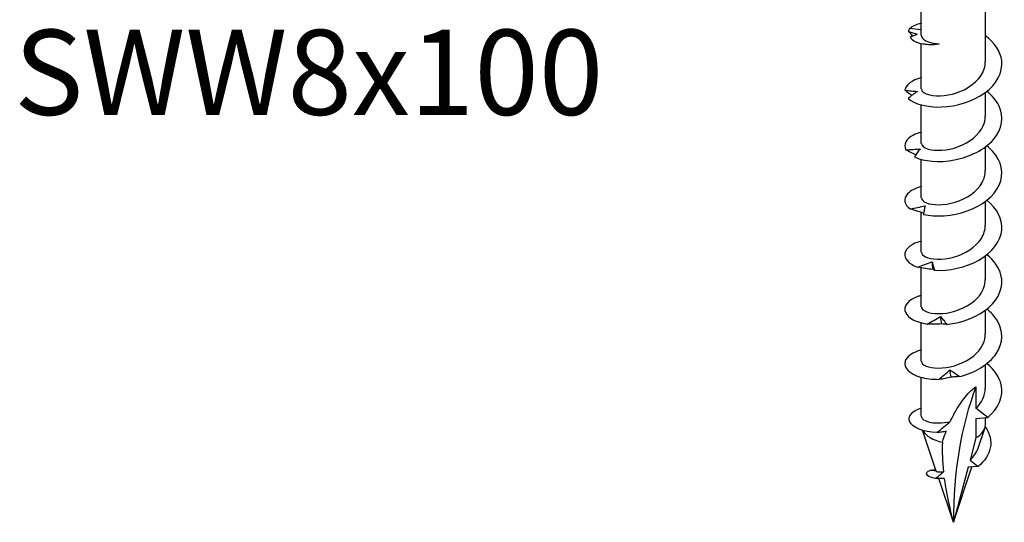
# Model space of a CAD drawing. Units: millimetres. Extents: x -24 to 64, y -220 to 4.
# Drawn here: x -24 to 57, y -220 to -179 of the extents above; entities that cross this region are included whole.
import ezdxf

# ---------------------------------------------------------------- set-up
doc = ezdxf.new("R2010")
doc.units = ezdxf.units.MM
doc.styles.get("Standard").update_dxf_attribs({"font": 'arial.ttf'})

# ---------------------------------------------------------------- blocks, each defined once
blk = doc.blocks.new('SWW8x100-ISO')
at = {"layer": ''}
for p, q in [((-2.638, -2.162), (-2.638, 0.432)), ((2.637, -4.351), (2.637, 0.325)), ((-2.638, -1.734), (-3.603, -1.619)), ((-2.638, -6.596), (-2.638, -2.857)), ((2.637, -8.841), (2.637, -6.891)), ((-2.638, -11.087), (-2.638, -7.92)), ((2.637, -13.332), (2.637, -11.382)), ((-2.638, -15.577), (-2.638, -12.411)), ((2.637, -17.823), (2.637, -15.873)), ((-2.638, -20.068), (-2.638, -16.782)), ((2.637, -22.313), (2.637, -20.363)), ((-2.638, -24.559), (-2.638, -21.355)), ((2.637, -26.804), (2.637, -24.854)), ((-2.638, -29.05), (-2.638, -25.883)), ((2.637, -31.295), (2.637, -29.345)), ((-2.638, -33.593), (-2.638, -30.374)), ((1.865, -31.164), (1.865, -32.933)), ((2.828, -33.685), (1.865, -32.933)), ((1.865, -33.771), (2.828, -33.685)), ((1.865, -33.771), (1.865, -35.375)), ((2.637, -34.298), (2.637, -33.702)), ((-1.405, -38.13), (-2.535, -34.749)), ((2.047, -36.21), (2.59, -34.586)), ((1.865, -35.375), (1.376, -37.201)), ((1.376, -37.201), (2.045, -37.724)), ((-1.782, -38.022), (-1.423, -38.077)), ((0, -42.335), (1.525, -37.771)), ((1.216, -37.798), (0, -42.335)), ((2.045, -37.724), (1.216, -37.798)), ((0, -42.335), (-1.208, -38.721))]:
    blk.add_line(p, q, dxfattribs=at)
for centre, major_axis, start_param, end_param in [((31.093, -60.287), (-21.986, 38.082), 0.43729, 0.785398), ((0, -34.298), (-2.637, 0), 0.304552, 1.222237), ((0, -34.298), (2.637, 0), 5.497787, 6.283185)]:
    blk.add_ellipse(centre, major_axis=major_axis, ratio=0.57735, start_param=start_param, end_param=end_param, dxfattribs=at)
for points in [[(-3.603, -1.619), (-3.65, -1.698), (-3.681, -1.777), (-3.696, -1.855)], [(-2.636, -1.174), (-3.038, -1.282), (-3.37, -1.436), (-3.603, -1.619)], [(-3.326, -2.239), (-3.454, -2.117), (-3.578, -1.987), (-3.696, -1.855)], [(-3.696, -1.855), (-3.455, -1.938), (-3.215, -2.017), (-2.982, -2.089)], [(-2.982, -2.089), (-3.178, -2.17), (-3.375, -2.26), (-3.569, -2.354)], [(-2.429, -2.9), (-2.45, -2.895), (-2.465, -2.891), (-2.471, -2.89)], [(-2.637, -5.664), (-3.434, -5.878), (-3.935, -6.281), (-3.994, -6.703)], [(-1.663, -21.475), (-1.693, -21.266), (-1.723, -21.058), (-1.752, -20.849)], [(-0.952, -25.977), (-0.986, -25.774), (-1.02, -25.57), (-1.054, -25.367)], [(-0.174, -30.365), (-0.21, -30.167), (-0.246, -29.969), (-0.282, -29.771)], [(1.865, -32.933), (2.353, -32.464), (2.627, -31.879), (2.633, -31.294)], [(-0.901, -35.729), (-0.937, -36.527), (-0.904, -37.342), (-0.816, -38.168)], [(1.376, -37.201), (1.681, -36.921), (1.916, -36.577), (2.041, -36.207)], [(-1.782, -38.022), (-1.679, -38.01), (-1.565, -38.006), (-1.445, -38.012)]]:
    blk.add_open_spline(points, degree=3, dxfattribs=at)
for points, knots in [([(-3.718, -7.374), (-3.25, -7.828), (-2.188, -8.136), (-0.957, -8.084), (0.271, -8.033), (1.635, -7.621), (2.596, -6.921), (3.569, -6.213), (4.103, -5.224), (3.982, -4.26), (3.886, -3.501), (3.387, -2.77), (2.635, -2.204)], [35.720798, 35.720798, 35.720798, 35.720798, 36.672224, 36.672224, 36.672224, 37.620094, 37.620094, 37.620094, 38.579437, 38.579437, 38.579437, 39.335319, 39.335319, 39.335319, 39.335319]), ([(-3.569, -2.354), (-3.26, -2.758), (-2.45, -2.985), (-1.609, -2.925), (-1.466, -2.915), (-1.322, -2.897), (-1.18, -2.872)], [0.488965, 0.488965, 0.488965, 0.488965, 1.401465, 1.401465, 1.401465, 1.556516, 1.556516, 1.556516, 1.556516]), ([(-2.638, -2.162), (-2.638, -2.273), (-2.581, -2.384), (-2.355, -2.589), (-2.182, -2.681), (-1.74, -2.817), (-1.475, -2.86), (-1.18, -2.872)], [0.1233016, 0.1233016, 0.1233016, 0.1233016, 0.2215158, 0.2215158, 0.3242268, 0.3242268, 0.4269378, 0.4269378, 0.4269378, 0.4269378]), ([(-1.18, -2.872), (-1.516, -2.936), (-1.813, -2.957), (-2.206, -2.944), (-2.333, -2.926), (-2.429, -2.9)], [0, 0, 0, 0, 0.1274284, 0.1274284, 0.2112106, 0.2112106, 0.2112106, 0.2112106]), ([(-2.632, -6.595), (-2.626, -6.796), (-2.38, -6.997), (-1.933, -7.097), (-1.302, -7.238), (-0.296, -7.164), (0.606, -6.79), (1.522, -6.41), (2.294, -5.725), (2.543, -4.946), (2.606, -4.751), (2.635, -4.551), (2.633, -4.351)], [35.342917, 35.342917, 35.342917, 35.342917, 36.091328, 36.091328, 36.091328, 37.145523, 37.145523, 37.145523, 38.216302, 38.216302, 38.216302, 38.48451, 38.48451, 38.48451, 38.48451]), ([(-3.427, -7.138), (-3.442, -7.127), (-3.458, -7.116), (-3.65, -6.978), (-3.824, -6.842), (-3.994, -6.703)], [0.0607385, 0.0607385, 0.0607385, 0.0607385, 0.06676401, 0.06676401, 0.13550134, 0.13550134, 0.13550134, 0.13550134]), ([(-3.994, -6.703), (-3.82, -6.723), (-3.647, -6.742), (-3.304, -6.776), (-3.134, -6.791), (-2.965, -6.802)], [0, 0, 0, 0, 0.0638977, 0.0638977, 0.1281632, 0.1281632, 0.1281632, 0.1281632]), ([(-2.965, -6.802), (-3.091, -6.886), (-3.217, -6.977), (-3.468, -7.168), (-3.594, -7.27), (-3.718, -7.374)], [0, 0, 0, 0, 0.0631776, 0.0631776, 0.1266656, 0.1266656, 0.1266656, 0.1266656]), ([(-3.202, -12.208), (-2.441, -12.567), (-1.174, -12.696), (0.095, -12.452), (1.359, -12.208), (2.592, -11.596), (3.304, -10.767), (4.026, -9.927), (4.194, -8.881), (3.741, -7.96), (3.53, -7.534), (3.189, -7.138), (2.76, -6.796)], [29.702421, 29.702421, 29.702421, 29.702421, 30.654383, 30.654383, 30.654383, 31.602692, 31.602692, 31.602692, 32.563458, 32.563458, 32.563458, 33.008627, 33.008627, 33.008627, 33.008627]), ([(-2.63, -11.086), (-2.627, -11.266), (-2.433, -11.447), (-2.066, -11.554), (-1.489, -11.722), (-0.506, -11.692), (0.412, -11.356), (1.328, -11.021), (2.143, -10.386), (2.469, -9.633), (2.58, -9.377), (2.633, -9.109), (2.631, -8.842)], [29.059732, 29.059732, 29.059732, 29.059732, 29.730384, 29.730384, 29.730384, 30.787459, 30.787459, 30.787459, 31.842123, 31.842123, 31.842123, 32.201325, 32.201325, 32.201325, 32.201325]), ([(-2.635, -10.157), (-2.883, -10.223), (-3.105, -10.305), (-3.292, -10.403), (-3.908, -10.724), (-4.138, -11.194), (-3.913, -11.613)], [28.208923, 28.208923, 28.208923, 28.208923, 28.455684, 28.455684, 28.455684, 29.268688, 29.268688, 29.268688, 29.268688]), ([(-2.463, -16.945), (-1.463, -17.169), (-0.078, -17.094), (1.139, -16.658), (2.351, -16.225), (3.365, -15.439), (3.779, -14.523), (4.199, -13.596), (3.991, -12.553), (3.239, -11.725), (3.098, -11.57), (2.939, -11.423), (2.764, -11.284)], [23.684044, 23.684044, 23.684044, 23.684044, 24.636006, 24.636006, 24.636006, 25.584316, 25.584316, 25.584316, 26.545081, 26.545081, 26.545081, 26.725442, 26.725442, 26.725442, 26.725442]), ([(-3.913, -11.613), (-3.716, -11.604), (-3.52, -11.595), (-3.13, -11.572), (-2.935, -11.559), (-2.743, -11.543)], [0, 0, 0, 0, 0.0638977, 0.0638977, 0.1281632, 0.1281632, 0.1281632, 0.1281632]), ([(-3.087, -12.028), (-3.16, -11.996), (-3.233, -11.962), (-3.51, -11.83), (-3.714, -11.723), (-3.913, -11.613)], [0.04253188, 0.04253188, 0.04253188, 0.04253188, 0.06676401, 0.06676401, 0.13550134, 0.13550134, 0.13550134, 0.13550134]), ([(-2.743, -11.543), (-2.82, -11.642), (-2.897, -11.749), (-3.05, -11.971), (-3.127, -12.088), (-3.202, -12.208)], [0, 0, 0, 0, 0.0631776, 0.0631776, 0.1266656, 0.1266656, 0.1266656, 0.1266656]), ([(-2.629, -15.577), (-2.628, -15.731), (-2.49, -15.885), (-2.218, -15.993), (-1.718, -16.191), (-0.785, -16.216), (0.138, -15.938), (1.08, -15.654), (1.974, -15.054), (2.38, -14.306), (2.549, -13.996), (2.631, -13.664), (2.629, -13.332)], [22.776547, 22.776547, 22.776547, 22.776547, 23.347962, 23.347962, 23.347962, 24.399667, 24.399667, 24.399667, 25.472765, 25.472765, 25.472765, 25.918139, 25.918139, 25.918139, 25.918139]), ([(-2.632, -14.649), (-3.144, -14.787), (-3.545, -14.998), (-3.772, -15.248), (-4.133, -15.644), (-4.054, -16.125), (-3.559, -16.489)], [21.925738, 21.925738, 21.925738, 21.925738, 22.437307, 22.437307, 22.437307, 23.250312, 23.250312, 23.250312, 23.250312]), ([(-1.552, -21.555), (-0.382, -21.612), (1.023, -21.323), (2.103, -20.711), (3.178, -20.101), (3.903, -19.182), (3.99, -18.228), (4.071, -17.346), (3.604, -16.451), (2.765, -15.774)], [17.665667, 17.665667, 17.665667, 17.665667, 18.61763, 18.61763, 18.61763, 19.565939, 19.565939, 19.565939, 20.442257, 20.442257, 20.442257, 20.442257]), ([(-3.559, -16.489), (-3.354, -16.449), (-3.147, -16.409), (-2.737, -16.325), (-2.532, -16.281), (-2.329, -16.234)], [0, 0, 0, 0, 0.0638977, 0.0638977, 0.1281632, 0.1281632, 0.1281632, 0.1281632]), ([(-2.444, -16.831), (-2.6, -16.794), (-2.755, -16.752), (-3.126, -16.641), (-3.345, -16.567), (-3.559, -16.489)], [0.0189321, 0.0189321, 0.0189321, 0.0189321, 0.066764, 0.066764, 0.1355013, 0.1355013, 0.1355013, 0.1355013]), ([(-2.329, -16.234), (-2.352, -16.341), (-2.375, -16.456), (-2.42, -16.693), (-2.442, -16.818), (-2.463, -16.945)], [0, 0, 0, 0, 0.0631776, 0.0631776, 0.1266656, 0.1266656, 0.1266656, 0.1266656]), ([(-2.629, -20.068), (-2.629, -20.208), (-2.515, -20.349), (-2.287, -20.454), (-1.824, -20.668), (-0.907, -20.719), (0.024, -20.462), (0.953, -20.205), (1.86, -19.641), (2.309, -18.919), (2.523, -18.575), (2.63, -18.199), (2.629, -17.823)], [16.493361, 16.493361, 16.493361, 16.493361, 17.014539, 17.014539, 17.014539, 18.073182, 18.073182, 18.073182, 19.130512, 19.130512, 19.130512, 19.634954, 19.634954, 19.634954, 19.634954]), ([(-2.635, -19.137), (-3.407, -19.349), (-3.912, -19.735), (-3.989, -20.146), (-4.07, -20.576), (-3.688, -21.022), (-2.958, -21.291)], [15.642552, 15.642552, 15.642552, 15.642552, 16.41893, 16.41893, 16.41893, 17.231935, 17.231935, 17.231935, 17.231935]), ([(-0.533, -26.017), (0.725, -25.888), (2.052, -25.388), (2.92, -24.626), (3.784, -23.867), (4.17, -22.862), (3.924, -21.92), (3.765, -21.313), (3.346, -20.74), (2.76, -20.267)], [11.647291, 11.647291, 11.647291, 11.647291, 12.599253, 12.599253, 12.599253, 13.547562, 13.547562, 13.547562, 14.159071, 14.159071, 14.159071, 14.159071]), ([(-2.958, -21.291), (-2.757, -21.221), (-2.555, -21.149), (-2.154, -21.002), (-1.953, -20.927), (-1.752, -20.849)], [0, 0, 0, 0, 0.0638977, 0.0638977, 0.1281632, 0.1281632, 0.1281632, 0.1281632]), ([(-1.752, -20.849), (-1.72, -20.956), (-1.688, -21.069), (-1.621, -21.305), (-1.587, -21.429), (-1.552, -21.555)], [0, 0, 0, 0, 0.0631776, 0.0631776, 0.1266656, 0.1266656, 0.1266656, 0.1266656]), ([(-1.663, -21.475), (-1.878, -21.463), (-2.094, -21.44), (-2.524, -21.377), (-2.743, -21.337), (-2.958, -21.291)], [0, 0, 0, 0, 0.066764, 0.066764, 0.1355013, 0.1355013, 0.1355013, 0.1355013]), ([(-1.552, -21.555), (-1.563, -21.54), (-1.578, -21.526), (-1.615, -21.499), (-1.637, -21.487), (-1.663, -21.475)], [0, 0, 0, 0, 0.0703205, 0.0703205, 0.1407597, 0.1407597, 0.1407597, 0.1407597]), ([(-2.629, -24.559), (-2.631, -24.673), (-2.558, -24.786), (-2.407, -24.88), (-2.023, -25.121), (-1.151, -25.222), (-0.215, -25.012), (0.719, -24.802), (1.679, -24.28), (2.197, -23.575), (2.482, -23.187), (2.628, -22.75), (2.629, -22.313)], [10.210176, 10.210176, 10.210176, 10.210176, 10.631434, 10.631434, 10.631434, 11.699341, 11.699341, 11.699341, 12.765534, 12.765534, 12.765534, 13.351769, 13.351769, 13.351769, 13.351769]), ([(-2.637, -23.627), (-2.72, -23.649), (-2.799, -23.673), (-2.875, -23.699), (-3.764, -24.001), (-4.17, -24.559), (-3.928, -25.056), (-3.723, -25.477), (-3.064, -25.843), (-2.15, -25.985)], [9.359367, 9.359367, 9.359367, 9.359367, 9.441342, 9.441342, 9.441342, 10.400553, 10.400553, 10.400553, 11.213558, 11.213558, 11.213558, 11.213558]), ([(0.523, -30.319), (1.781, -29.996), (2.939, -29.305), (3.534, -28.431), (4.126, -27.56), (4.145, -26.525), (3.583, -25.645), (3.378, -25.323), (3.096, -25.025), (2.761, -24.758)], [5.628914, 5.628914, 5.628914, 5.628914, 6.580876, 6.580876, 6.580876, 7.529185, 7.529185, 7.529185, 7.875886, 7.875886, 7.875886, 7.875886]), ([(-2.15, -25.985), (-1.968, -25.886), (-1.785, -25.784), (-1.42, -25.578), (-1.237, -25.474), (-1.054, -25.367)], [0, 0, 0, 0, 0.0638977, 0.0638977, 0.1281632, 0.1281632, 0.1281632, 0.1281632]), ([(-1.054, -25.367), (-0.969, -25.464), (-0.883, -25.569), (-0.71, -25.786), (-0.621, -25.9), (-0.533, -26.017)], [0, 0, 0, 0, 0.0631776, 0.0631776, 0.1266656, 0.1266656, 0.1266656, 0.1266656]), ([(-0.952, -25.977), (-1.149, -25.997), (-1.348, -26.006), (-1.746, -26.007), (-1.949, -25.999), (-2.15, -25.985)], [0, 0, 0, 0, 0.066764, 0.066764, 0.1355013, 0.1355013, 0.1355013, 0.1355013]), ([(-0.533, -26.017), (-0.596, -26.007), (-0.662, -26), (-0.802, -25.986), (-0.875, -25.981), (-0.952, -25.977)], [0, 0, 0, 0, 0.0703205, 0.0703205, 0.1407597, 0.1407597, 0.1407597, 0.1407597]), ([(-2.632, -29.05), (-2.634, -29.127), (-2.601, -29.204), (-2.529, -29.276), (-2.267, -29.537), (-1.504, -29.703), (-0.604, -29.574), (0.304, -29.445), (1.317, -29.012), (1.946, -28.362), (2.386, -27.908), (2.625, -27.355), (2.63, -26.804)], [3.926991, 3.926991, 3.926991, 3.926991, 4.214547, 4.214547, 4.214547, 5.266866, 5.266866, 5.266866, 6.327697, 6.327697, 6.327697, 7.068583, 7.068583, 7.068583, 7.068583]), ([(-2.634, -28.119), (-3.357, -28.317), (-3.849, -28.666), (-3.969, -29.048), (-4.127, -29.548), (-3.641, -30.085), (-2.707, -30.355), (-2.274, -30.479), (-1.753, -30.548), (-1.192, -30.544)], [3.076182, 3.076182, 3.076182, 3.076182, 3.802518, 3.802518, 3.802518, 4.754421, 4.754421, 4.754421, 5.195182, 5.195182, 5.195182, 5.195182]), ([(-1.192, -30.544), (-1.042, -30.418), (-0.89, -30.291), (-0.587, -30.034), (-0.435, -29.904), (-0.282, -29.771)], [0, 0, 0, 0, 0.0638977, 0.0638977, 0.1281632, 0.1281632, 0.1281632, 0.1281632]), ([(-0.282, -29.771), (-0.15, -29.851), (-0.016, -29.939), (0.252, -30.123), (0.388, -30.22), (0.523, -30.319)], [0, 0, 0, 0, 0.0631776, 0.0631776, 0.1266656, 0.1266656, 0.1266656, 0.1266656]), ([(2.828, -33.685), (3.724, -32.942), (4.154, -31.942), (3.946, -30.994), (3.805, -30.353), (3.376, -29.744), (2.761, -29.248)], [0, 0, 0, 0, 0.950382, 0.950382, 0.950382, 1.592701, 1.592701, 1.592701, 1.592701]), ([(-0.174, -30.365), (-0.34, -30.413), (-0.508, -30.45), (-0.846, -30.508), (-1.02, -30.529), (-1.192, -30.544)], [0, 0, 0, 0, 0.066764, 0.066764, 0.1355013, 0.1355013, 0.1355013, 0.1355013]), ([(0.523, -30.319), (0.413, -30.323), (0.3, -30.329), (0.067, -30.344), (-0.052, -30.354), (-0.174, -30.365)], [0, 0, 0, 0, 0.0703205, 0.0703205, 0.1407597, 0.1407597, 0.1407597, 0.1407597]), ([(-0.25, -34.021), (-0.103, -33.703), (0.059, -33.389), (0.402, -32.797), (0.632, -32.44), (1, -31.961), (1.166, -31.764), (1.427, -31.502), (1.516, -31.42), (1.693, -31.275), (1.78, -31.213), (1.865, -31.164)], [2.6767806, 2.6767806, 2.6767806, 2.6767806, 2.793941, 2.793941, 2.9116704, 2.9116704, 2.9834254, 2.9834254, 3.019303, 3.019303, 3.0551805, 3.0551805, 3.0551805, 3.0551805]), ([(-1.371, -34.936), (-2.512, -34.884), (-3.353, -34.5), (-3.575, -34.055), (-3.794, -33.619), (-3.417, -33.144), (-2.637, -32.905)], [1.152255, 1.152255, 1.152255, 1.152255, 2.126482, 2.126482, 2.126482, 3.08141, 3.08141, 3.08141, 3.08141]), ([(-2.638, -33.593), (-2.638, -33.665), (-2.604, -33.738), (-2.437, -33.906), (-2.266, -33.993), (-1.804, -34.114), (-1.518, -34.146), (-0.899, -34.133), (-0.578, -34.095), (-0.25, -34.021)], [0.2676433, 0.2676433, 0.2676433, 0.2676433, 0.3454207, 0.3454207, 0.4605609, 0.4605609, 0.5757011, 0.5757011, 0.680617, 0.680617, 0.680617, 0.680617]), ([(-1.371, -34.936), (-1.172, -34.779), (-0.97, -34.618), (-0.597, -34.313), (-0.423, -34.169), (-0.25, -34.021)], [-0.1745253, -0.1745253, -0.1745253, -0.1745253, -0.0920011, -0.0920011, -0.0201467, -0.0201467, -0.0201467, -0.0201467]), ([(-0.589, -34.828), (-0.709, -34.853), (-0.828, -34.872), (-1.085, -34.908), (-1.232, -34.923), (-1.371, -34.936)], [-0.1361889, -0.1361889, -0.1361889, -0.1361889, -0.0772234, -0.0772234, 0, 0, 0, 0]), ([(-0.901, -35.729), (-0.877, -35.654), (-0.854, -35.579), (-0.759, -35.289), (-0.679, -35.061), (-0.589, -34.828)], [2.4603794, 2.4603794, 2.4603794, 2.4603794, 2.4903626, 2.4903626, 2.5775628, 2.5775628, 2.5775628, 2.5775628]), ([(2.617, -34.459), (3.005, -35), (3.161, -35.61), (3.047, -36.187), (2.933, -36.764), (2.563, -37.303), (2.045, -37.724)], [0.308327, 0.308327, 0.308327, 0.308327, 1.011121, 1.011121, 1.011121, 1.713596, 1.713596, 1.713596, 1.713596]), ([(-1.462, -38.717), (-2.111, -38.618), (-2.34, -38.34), (-2.136, -38.164), (-2.064, -38.101), (-1.941, -38.051), (-1.782, -38.022)], [0.841654, 0.841654, 0.841654, 0.841654, 1.90493, 1.90493, 1.90493, 2.284795, 2.284795, 2.284795, 2.284795]), ([(-1.462, -38.717), (-1.348, -38.624), (-1.23, -38.527), (-1.018, -38.347), (-0.915, -38.258), (-0.816, -38.168)], [-0.09707219, -0.09707219, -0.09707219, -0.09707219, -0.04834808, -0.04834808, -0.00615682, -0.00615682, -0.00615682, -0.00615682]), ([(-0.75, -38.714), (-0.861, -38.72), (-0.978, -38.721), (-1.207, -38.721), (-1.339, -38.72), (-1.462, -38.717)], [-0.1178952, -0.1178952, -0.1178952, -0.1178952, -0.0647784, -0.0647784, 0, 0, 0, 0]), ([(-1.405, -38.13), (-1.403, -38.137), (-1.389, -38.146), (-1.309, -38.172), (-1.204, -38.185), (-0.984, -38.182), (-0.904, -38.178), (-0.816, -38.168)], [0.1132301, 0.1132301, 0.1132301, 0.1132301, 0.1498064, 0.1498064, 0.2286852, 0.2286852, 0.2669641, 0.2669641, 0.2669641, 0.2669641]), ([(-0.75, -38.714), (-0.782, -38.718), (-0.813, -38.721), (-0.982, -38.735), (-1.088, -38.731), (-1.154, -38.722), (-1.158, -38.722), (-1.162, -38.721)], [0.1338414, 0.1338414, 0.1338414, 0.1338414, 0.14848029, 0.14848029, 0.21874246, 0.21874246, 0.22357384, 0.22357384, 0.22357384, 0.22357384]), ([(-0.75, -38.714), (-0.745, -38.752), (-0.74, -38.79), (-0.573, -39.986), (-0.314, -41.164), (0, -42.335)], [1.5253279, 1.5253279, 1.5253279, 1.5253279, 1.5423308, 1.5423308, 2.0564411, 2.0564411, 2.0564411, 2.0564411])]:
    blk.add_open_spline(points, degree=3, knots=knots, dxfattribs=at)

msp = doc.modelspace()

# ---------------------------------------------------------------- block references
msp.add_blockref('SWW8x100-ISO', (53.11, -178.082))

# ---------------------------------------------------------------- texts
at = {"insert": (0, -184.22), "char_height": 7.0183, "attachment_point": 5}
msp.add_mtext('SWW8x100', dxfattribs=at)

doc.saveas('drawing.dxf')
